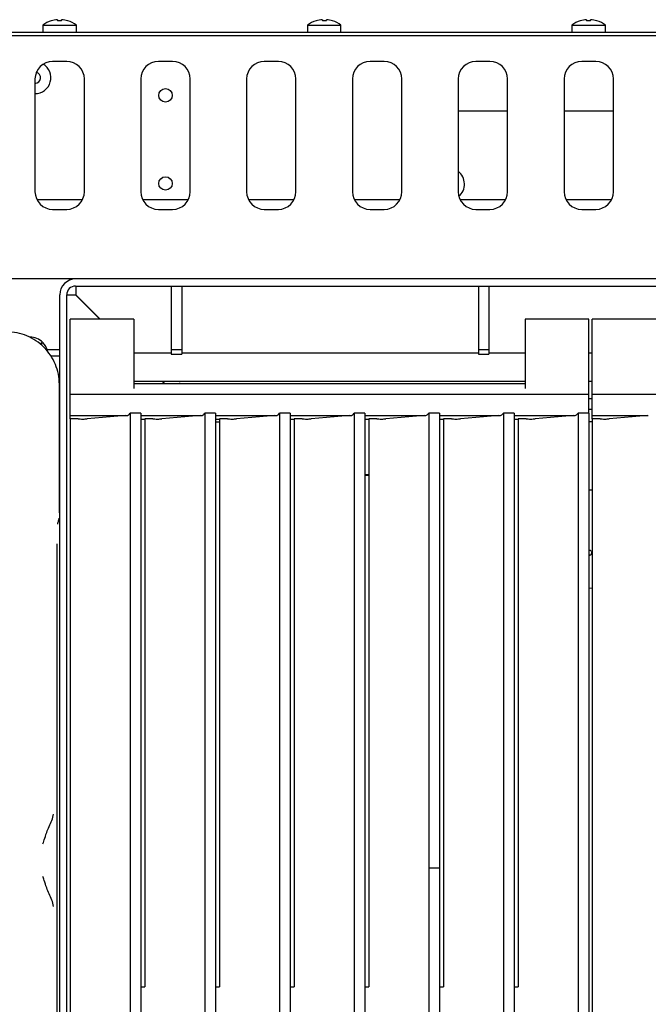
# Model space of a CAD drawing. Units: millimetres. Extents: x 5 to 415, y 5 to 292.
# Drawn here: x 125 to 143, y 245 to 273 of the extents above; entities that cross this region are included whole.
import ezdxf

# ---------------------------------------------------------------- set-up
doc = ezdxf.new("R2010")
doc.units = ezdxf.units.MM

msp = doc.modelspace()

# ---------------------------------------------------------------- linework, layer by layer
at = {"color": 7, "linetype": 'Continuous', "lineweight": 25}
for p, q in [((125.347, 272.672), (125.347, 272.458)), ((125.347, 272.672), (126.297, 272.672)), ((126.297, 272.458), (126.297, 272.672)), ((132.847, 272.672), (132.847, 272.458)), ((132.847, 272.672), (133.797, 272.672)), ((133.268, 272.824), (133.268, 272.825)), ((133.386, 272.824), (133.386, 272.824)), ((133.797, 272.458), (133.797, 272.672)), ((140.347, 272.672), (140.347, 272.458)), ((140.347, 272.672), (141.297, 272.672)), ((141.297, 272.458), (141.297, 272.672)), ((154.972, 272.458), (36.672, 272.458)), ((154.972, 272.368), (36.672, 272.368)), ((126.022, 271.643), (125.622, 271.643)), ((129.022, 271.643), (128.622, 271.643)), ((132.022, 271.643), (131.622, 271.643)), ((135.022, 271.643), (134.622, 271.643)), ((138.022, 271.643), (137.622, 271.643)), ((141.022, 271.643), (140.622, 271.643)), ((125.122, 271.143), (125.122, 267.943)), ((126.522, 267.943), (126.522, 271.143)), ((128.122, 271.143), (128.122, 267.943)), ((129.522, 267.943), (129.522, 271.143)), ((131.122, 271.143), (131.122, 267.943)), ((132.522, 267.943), (132.522, 271.143)), ((134.122, 271.143), (134.122, 267.943)), ((135.522, 267.943), (135.522, 271.143)), ((137.122, 271.143), (137.122, 267.943)), ((138.522, 267.943), (138.522, 271.143)), ((140.122, 271.143), (140.122, 267.943)), ((141.522, 267.943), (141.522, 271.143)), ((138.119, 270.233), (137.122, 270.233)), ((138.271, 270.233), (138.119, 270.233)), ((138.522, 270.233), (138.271, 270.233)), ((141.104, 270.233), (140.122, 270.233)), ((141.522, 270.233), (141.104, 270.233)), ((126.464, 267.709), (125.181, 267.709)), ((129.464, 267.709), (128.181, 267.709)), ((132.464, 267.709), (131.181, 267.709)), ((135.464, 267.709), (134.181, 267.709)), ((138.464, 267.709), (137.181, 267.709)), ((141.464, 267.709), (140.181, 267.709)), ((125.622, 267.443), (126.022, 267.443)), ((128.622, 267.443), (129.022, 267.443)), ((131.622, 267.443), (132.022, 267.443)), ((134.622, 267.443), (135.022, 267.443)), ((137.622, 267.443), (138.022, 267.443)), ((140.622, 267.443), (141.022, 267.443)), ((155.452, 265.468), (36.192, 265.468)), ((126.272, 265.268), (155.372, 265.268)), ((126.282, 265.268), (126.282, 265.018)), ((128.982, 265.268), (128.982, 263.472)), ((129.282, 265.268), (129.282, 263.472)), ((137.692, 265.268), (137.692, 263.472)), ((137.992, 265.268), (137.992, 263.472)), ((125.822, 240.568), (125.822, 265.018)), ((126.022, 240.568), (126.022, 265.018)), ((126.022, 265.018), (126.272, 265.018)), ((126.964, 264.327), (126.272, 265.018)), ((126.282, 265.018), (126.974, 264.327)), ((127.922, 264.327), (126.122, 264.327)), ((126.122, 263.963), (126.122, 264.327)), ((127.922, 264.327), (127.922, 263.963)), ((140.822, 264.327), (139.022, 264.327)), ((139.022, 264.327), (139.022, 263.963)), ((140.822, 263.963), (140.822, 264.327)), ((142.722, 264.327), (140.922, 264.327)), ((140.922, 263.963), (140.922, 264.327)), ((126.122, 263.37), (126.122, 263.963)), ((127.922, 263.963), (127.922, 263.37)), ((139.022, 263.963), (139.022, 263.37)), ((140.822, 263.37), (140.822, 263.963)), ((140.922, 263.37), (140.922, 263.963)), ((125.278, 263.611), (125.339, 263.672)), ((125.286, 263.605), (125.346, 263.665)), ((125.467, 263.468), (125.822, 263.468)), ((128.982, 263.472), (129.282, 263.472)), ((128.982, 263.472), (128.982, 263.333)), ((129.282, 263.472), (129.282, 263.333)), ((137.692, 263.472), (137.992, 263.472)), ((137.692, 263.472), (137.692, 263.333)), ((137.992, 263.472), (137.992, 263.333)), ((125.822, 263.278), (125.575, 263.278)), ((126.122, 263.359), (126.122, 263.37)), ((126.122, 262.361), (126.122, 263.359)), ((127.922, 263.378), (127.932, 263.368)), ((127.922, 263.37), (127.922, 263.359)), ((128.982, 263.368), (127.922, 263.368)), ((127.922, 263.359), (127.922, 262.361)), ((128.982, 263.333), (129.282, 263.333)), ((137.692, 263.368), (129.282, 263.368)), ((137.692, 263.333), (137.992, 263.333)), ((139.022, 263.368), (137.992, 263.368)), ((139.022, 263.37), (139.022, 263.359)), ((139.022, 263.359), (139.022, 262.361)), ((140.822, 263.359), (140.822, 263.37)), ((140.922, 263.368), (140.822, 263.368)), ((140.822, 262.361), (140.822, 263.359)), ((140.922, 263.359), (140.922, 263.37)), ((140.922, 262.361), (140.922, 263.359)), ((125.814, 258.83), (125.814, 262.472)), ((126.122, 262.194), (126.122, 262.361)), ((127.922, 262.568), (139.022, 262.568)), ((139.022, 262.489), (127.922, 262.489)), ((128.802, 262.489), (128.722, 262.568)), ((128.732, 262.568), (128.812, 262.489)), ((128.798, 262.493), (128.798, 262.503)), ((129.232, 262.489), (129.232, 262.518)), ((140.822, 262.568), (140.922, 262.568)), ((140.822, 262.194), (140.822, 262.361)), ((140.922, 262.194), (140.922, 262.361)), ((140.822, 262.194), (126.122, 262.194)), ((126.122, 261.595), (126.122, 262.194)), ((140.822, 261.659), (140.822, 262.194)), ((140.922, 262.068), (140.822, 262.068)), ((155.622, 262.194), (140.922, 262.194)), ((140.922, 261.595), (140.922, 262.194)), ((140.922, 261.768), (140.822, 261.768)), ((126.122, 261.595), (127.71, 261.595)), ((126.122, 261.503), (126.122, 261.595)), ((126.185, 261.503), (126.122, 261.503)), ((126.122, 261.503), (126.122, 209.963)), ((127.691, 261.595), (126.6, 261.499)), ((128.122, 261.659), (127.822, 261.659)), ((127.822, 261.659), (127.822, 210.838)), ((128.122, 261.659), (128.122, 210.838)), ((128.122, 261.595), (129.827, 261.595)), ((128.239, 261.481), (128.122, 261.481)), ((128.302, 261.503), (128.239, 261.503)), ((128.239, 261.503), (128.239, 245.389)), ((129.808, 261.595), (128.716, 261.499)), ((130.239, 261.659), (129.939, 261.659)), ((129.939, 261.659), (129.939, 210.838)), ((130.239, 261.659), (130.239, 210.838)), ((130.239, 261.595), (131.944, 261.595)), ((130.355, 261.481), (130.239, 261.481)), ((130.418, 261.503), (130.355, 261.503)), ((130.355, 261.503), (130.355, 245.389)), ((131.925, 261.595), (130.833, 261.499)), ((132.355, 261.659), (132.055, 261.659)), ((132.055, 261.659), (132.055, 210.838)), ((132.355, 261.659), (132.355, 210.838)), ((132.355, 261.595), (134.06, 261.595)), ((132.472, 261.481), (132.355, 261.481)), ((132.535, 261.503), (132.472, 261.503)), ((132.472, 261.503), (132.472, 245.389)), ((134.041, 261.595), (132.95, 261.499)), ((134.472, 261.659), (134.172, 261.659)), ((134.172, 261.659), (134.172, 210.838)), ((134.472, 261.659), (134.472, 210.838)), ((134.472, 261.595), (136.177, 261.595)), ((134.589, 261.481), (134.472, 261.481)), ((134.652, 261.503), (134.589, 261.503)), ((134.589, 261.503), (134.589, 245.389)), ((136.158, 261.595), (135.066, 261.499)), ((136.589, 261.659), (136.289, 261.659)), ((136.289, 261.659), (136.289, 248.759)), ((136.589, 261.659), (136.589, 248.759)), ((136.589, 261.595), (138.294, 261.595)), ((136.705, 261.481), (136.589, 261.481)), ((136.768, 261.503), (136.705, 261.503)), ((136.705, 261.503), (136.705, 245.389)), ((138.275, 261.595), (137.183, 261.499)), ((138.705, 261.659), (138.405, 261.659)), ((138.405, 261.659), (138.405, 210.838)), ((138.705, 261.659), (138.705, 210.838)), ((138.705, 261.595), (140.41, 261.595)), ((138.822, 261.481), (138.705, 261.481)), ((138.885, 261.503), (138.822, 261.503)), ((138.822, 261.503), (138.822, 245.389)), ((140.391, 261.595), (139.3, 261.499)), ((140.822, 261.659), (140.522, 261.659)), ((140.522, 261.659), (140.522, 210.838)), ((140.822, 261.659), (140.822, 210.838)), ((140.922, 261.595), (142.51, 261.595)), ((140.922, 261.503), (140.922, 261.595)), ((140.985, 261.503), (140.922, 261.503)), ((140.922, 261.503), (140.922, 209.963)), ((142.491, 261.595), (141.4, 261.499)), ((130.239, 261.418), (130.355, 261.418)), ((140.922, 261.418), (140.822, 261.418)), ((134.472, 259.918), (134.589, 259.918)), ((134.472, 259.898), (134.589, 259.891)), ((140.922, 259.478), (140.822, 259.478)), ((125.768, 258.514), (125.774, 258.547)), ((125.775, 258.552), (125.773, 258.546)), ((125.775, 258.552), (125.801, 258.64)), ((125.748, 240), (125.748, 257.957)), ((140.822, 256.71), (140.922, 256.7)), ((136.289, 248.759), (136.289, 210.838)), ((136.289, 248.759), (136.589, 248.759)), ((136.589, 248.759), (136.589, 210.812)), ((128.122, 245.389), (128.239, 245.389)), ((130.239, 245.389), (130.355, 245.389)), ((132.355, 245.389), (132.472, 245.389)), ((134.472, 245.389), (134.589, 245.389)), ((136.589, 245.389), (136.705, 245.389)), ((138.705, 245.389), (138.822, 245.389))]:
    msp.add_line(p, q, dxfattribs=at)
at = {"color": 7, "linetype": 'Continuous', "lineweight": 25, "flags": 128}
for points in [[(125.758, 272.824), (125.758, 272.822), (125.759, 272.819), (125.759, 272.816), (125.76, 272.813), (125.761, 272.808), (125.762, 272.803), (125.762, 272.798), (125.764, 272.792)], [(125.871, 272.792), (125.872, 272.799), (125.873, 272.804), (125.874, 272.809), (125.874, 272.813), (125.875, 272.817), (125.876, 272.82), (125.876, 272.823), (125.876, 272.825)], [(133.093, 272.795), (133.093, 272.795), (133.093, 272.795), (133.093, 272.794), (133.093, 272.794), (133.093, 272.793)], [(133.268, 272.824), (133.268, 272.822), (133.269, 272.82), (133.269, 272.817), (133.27, 272.813), (133.271, 272.808), (133.271, 272.803), (133.272, 272.798), (133.274, 272.792)], [(133.38, 272.791), (133.382, 272.797), (133.383, 272.803), (133.383, 272.808), (133.384, 272.812), (133.385, 272.816), (133.385, 272.819), (133.386, 272.822), (133.386, 272.824)], [(140.758, 272.824), (140.758, 272.822), (140.759, 272.819), (140.759, 272.816), (140.76, 272.813), (140.761, 272.808), (140.762, 272.803), (140.762, 272.798), (140.764, 272.792)], [(140.871, 272.792), (140.872, 272.799), (140.873, 272.804), (140.874, 272.809), (140.874, 272.813), (140.875, 272.817), (140.876, 272.82), (140.876, 272.823), (140.876, 272.825)], [(125.801, 258.64), (125.805, 258.653), (125.807, 258.682)]]:
    msp.add_lwpolyline(points, dxfattribs=at)
at = {"color": 7, "linetype": 'Continuous', "lineweight": 25}
for centre in [(128.822, 270.678), (128.822, 268.178)]:
    msp.add_circle(centre, 0.19, dxfattribs=at)
for centre, radius, start, end in [((125.822, 272.028), 0.8, 107.3511, 126.4236), ((125.822, 272.02), 0.807, 94.5516, 107.1669), ((125.226, 272.728), 0.364, 9.9199, 10.1888), ((125.822, 271.988), 0.806, 86.5382, 94.166), ((125.822, 272.019), 0.807, 73.5396, 86.1488), ((125.822, 272.028), 0.8, 53.5764, 73.3595), ((126.664, 272.686), 0.622, 169.9405, 170.1004), ((133.322, 272.028), 0.8, 106.6405, 126.4236), ((133.322, 272.019), 0.807, 93.8514, 106.4606), ((133.322, 272.019), 0.807, 93.8476, 106.4542), ((133.322, 271.988), 0.806, 85.8341, 93.4617), ((133.322, 271.988), 0.805, 85.8424, 93.4549), ((133.322, 272.019), 0.807, 72.839, 85.4542), ((133.322, 272.019), 0.807, 72.8335, 85.4484), ((134.154, 272.686), 0.603, 169.8344, 170.0124), ((133.322, 272.028), 0.8, 53.5764, 72.6489), ((140.822, 272.028), 0.8, 107.3511, 126.4236), ((140.822, 272.019), 0.807, 94.552, 107.1661), ((139.829, 272.659), 0.766, 9.892, 10.0196), ((140.822, 271.988), 0.806, 86.5382, 94.166), ((140.822, 272.019), 0.807, 73.5396, 86.1488), ((140.822, 272.028), 0.8, 53.5764, 73.3595), ((141.664, 272.686), 0.622, 169.9405, 170.1004), ((125.622, 271.143), 0.5, 90, 180), ((125.122, 271.178), 0.45, 270, 59.1483), ((126.022, 271.143), 0.5, 0, 90), ((128.622, 271.143), 0.5, 90, 180), ((129.022, 271.143), 0.5, 0, 90), ((131.622, 271.143), 0.5, 90, 180), ((132.022, 271.143), 0.5, 0, 90), ((134.622, 271.143), 0.5, 90, 180), ((135.022, 271.143), 0.5, 0, 90), ((137.622, 271.143), 0.5, 90, 180), ((138.022, 271.143), 0.5, 0, 90), ((140.622, 271.143), 0.5, 90, 180), ((141.022, 271.143), 0.5, 0, 90), ((125.122, 271.178), 0.16, 270, 76.368), ((136.822, 268.158), 0.475, 312.2317, 50.8005), ((125.622, 267.943), 0.5, 180, 270), ((126.022, 267.943), 0.5, 270, 0), ((128.622, 267.943), 0.5, 180, 270), ((129.022, 267.943), 0.5, 270, 0), ((131.622, 267.943), 0.5, 180, 270), ((132.022, 267.943), 0.5, 270, 0), ((134.622, 267.943), 0.5, 180, 270), ((135.022, 267.943), 0.5, 270, 0), ((137.622, 267.943), 0.5, 180, 270), ((138.022, 267.943), 0.5, 270, 0), ((140.622, 267.943), 0.5, 180, 270), ((141.022, 267.943), 0.5, 270, 0), ((126.272, 265.018), 0.45, 90, 180), ((126.272, 265.018), 0.25, 90, 180), ((124.985, 263.318), 0.5, 45, 90), ((124.992, 263.311), 0.5, 12.1722, 45)]:
    msp.add_arc(centre, radius, start, end, dxfattribs=at)
for centre, major_axis, ratio, start_param, end_param in [((126.185, 261.492), (0.2, 0), 0.054343, 0.608246, 1.570796), ((126.472, 261.503), (0.15, 0), 0.054343, 3.749838, 5.72983), ((127.699, 261.895), (-0.019, 0.3), 0.614876, 3.102186, 3.767412), ((128.302, 261.492), (0.2, 0), 0.054343, 0.608246, 1.570796), ((128.589, 261.503), (0.15, 0), 0.054343, 3.749838, 5.72983), ((129.815, 261.895), (-0.019, 0.3), 0.614876, 3.102186, 3.767412), ((130.418, 261.492), (0.2, 0), 0.054343, 0.608246, 1.570796), ((130.705, 261.503), (0.15, 0), 0.054343, 3.749838, 5.72983), ((131.932, 261.895), (-0.019, 0.3), 0.614876, 3.102186, 3.767412), ((132.535, 261.492), (0.2, 0), 0.054343, 0.608246, 1.570796), ((132.822, 261.503), (0.15, 0), 0.054343, 3.749838, 5.72983), ((134.049, 261.895), (-0.019, 0.3), 0.614876, 3.102186, 3.767412), ((134.652, 261.492), (0.2, 0), 0.054343, 0.608246, 1.570796), ((134.939, 261.503), (0.15, 0), 0.054343, 3.749838, 5.72983), ((136.165, 261.895), (-0.019, 0.3), 0.614876, 3.102186, 3.767412), ((136.768, 261.492), (0.2, 0), 0.054343, 0.608246, 1.570796), ((137.055, 261.503), (0.15, 0), 0.054343, 3.749838, 5.72983), ((138.282, 261.895), (-0.019, 0.3), 0.614876, 3.102186, 3.767412), ((138.885, 261.492), (0.2, 0), 0.054343, 0.608246, 1.570796), ((139.172, 261.503), (0.15, 0), 0.054343, 3.749838, 5.72983), ((140.399, 261.895), (-0.019, 0.3), 0.614876, 3.102186, 3.767412), ((140.985, 261.492), (0.2, 0), 0.054343, 0.608246, 1.570796), ((141.272, 261.503), (0.15, 0), 0.054343, 3.749838, 5.72983)]:
    msp.add_ellipse(centre, major_axis=major_axis, ratio=ratio, start_param=start_param, end_param=end_param, dxfattribs=at)
for points, knots in [([(125.814, 262.472), (125.808, 262.573), (125.797, 262.769), (125.707, 263.052), (125.569, 263.311), (125.382, 263.538), (125.154, 263.725), (124.896, 263.863), (124.612, 263.953), (124.416, 263.964), (124.316, 263.97)], [0, 0, 0, 0, 0.127886, 0.250274, 0.375954, 0.500001, 0.624044, 0.749727, 0.872113, 1, 1, 1, 1]), ([(140.822, 257.781), (140.822, 257.781), (140.831, 257.783), (140.85, 257.778), (140.873, 257.765), (140.891, 257.744), (140.902, 257.719), (140.903, 257.692), (140.895, 257.666), (140.879, 257.643), (140.857, 257.628), (140.836, 257.621), (140.825, 257.622), (140.822, 257.622)], [0, 0, 0, 0, 0.0018154, 0.1086533, 0.2154826, 0.3223465, 0.4293917, 0.536835, 0.6449073, 0.7534447, 0.8617556, 0.9689921, 1, 1, 1, 1]), ([(125.342, 249.439), (125.349, 249.452), (125.361, 249.477), (125.392, 249.579), (125.44, 249.74), (125.524, 249.94), (125.611, 250.114), (125.632, 250.229), (125.643, 250.288)], [0, 0, 0, 0, 0.119561, 0.237629, 0.470487, 0.631688, 0.808893, 1, 1, 1, 1]), ([(125.643, 247.669), (125.632, 247.728), (125.611, 247.843), (125.523, 248.017), (125.44, 248.217), (125.392, 248.378), (125.361, 248.48), (125.349, 248.505), (125.342, 248.518)], [0, 0, 0, 0, 0.190926, 0.368539, 0.530561, 0.762489, 0.880057, 1, 1, 1, 1])]:
    msp.add_open_spline(points, degree=3, knots=knots, dxfattribs=at)

doc.saveas('drawing.dxf')
